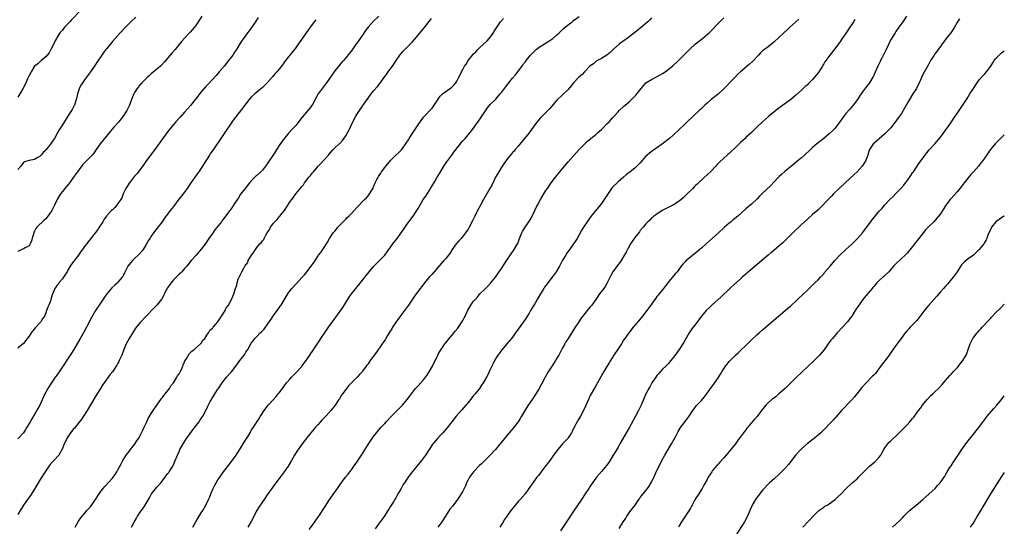
# Model space of a CAD drawing. Units: inches. Extents: x 2619000 to 2622000, y 1479000 to 1482000.
# Drawn here: x 2621646 to 2622000, y 1481395 to 1481578 of the extents above; entities that cross this region are included whole.
import ezdxf

# ---------------------------------------------------------------- set-up
doc = ezdxf.new("R2010")
doc.units = ezdxf.units.IN
doc.header["$MEASUREMENT"] = 0
doc.layers.add('LD26191479_10ft', color=91, linetype='Continuous')

msp = doc.modelspace()

# ---------------------------------------------------------------- linework, layer by layer
at = {"layer": 'LD26191479_10ft'}
for points, elevation in [([(2621667.51, 1481581), (2621664.32, 1481577.68), (2621663.64, 1481577), (2621663, 1481576.28), (2621661.8, 1481575), (2621661, 1481573.99), (2621660.52, 1481573.48), (2621660.14, 1481573), (2621659, 1481571.21), (2621658.87, 1481571), (2621658.19, 1481569.81), (2621657.87, 1481569), (2621657, 1481567.23), (2621656.89, 1481567), (2621656.19, 1481565.81), (2621655.52, 1481565), (2621655, 1481564.31), (2621653.38, 1481563), (2621653.19, 1481562.81), (2621653, 1481562.69), (2621652.18, 1481561.82), (2621650.98, 1481561), (2621649.81, 1481559), (2621649.54, 1481558.46), (2621649, 1481557.6), (2621648.83, 1481557.17), (2621648.5, 1481556.5), (2621647.58, 1481554.42), (2621647, 1481553.36), (2621646.88, 1481553.12), (2621645.7, 1481551), (2621645, 1481549.84)], 9610), ([(2621774.89, 1481579), (2621772.86, 1481577.14), (2621771.02, 1481575), (2621770.15, 1481573.85), (2621769, 1481572.18), (2621768.13, 1481571), (2621767, 1481569.32), (2621766.75, 1481569), (2621765, 1481566.52), (2621764.31, 1481565.69), (2621763, 1481563.97), (2621762.16, 1481563), (2621761.61, 1481562.39), (2621761, 1481561.67), (2621760.68, 1481561.32), (2621759, 1481559.29), (2621756.03, 1481555), (2621755.6, 1481554.4), (2621754.51, 1481553), (2621753.1, 1481551), (2621751, 1481547.25), (2621750.1, 1481545.9), (2621749.36, 1481545), (2621747.33, 1481542.67), (2621745, 1481539.66), (2621743.73, 1481538.27), (2621742.55, 1481537), (2621741, 1481535.22), (2621740.05, 1481533.95), (2621739, 1481532.44), (2621737, 1481529.24), (2621735, 1481526.23), (2621734.11, 1481525), (2621733, 1481523.62), (2621732.41, 1481523), (2621731, 1481521.67), (2621730.64, 1481521.36), (2621729, 1481519.67), (2621728.39, 1481519), (2621726.74, 1481517), (2621725.13, 1481514.87), (2621724.36, 1481513.64), (2621723, 1481511.6), (2621722.62, 1481511), (2621721.95, 1481510.05), (2621721.23, 1481509), (2621719.76, 1481507), (2621719.41, 1481506.59), (2621718.55, 1481505.45), (2621718.22, 1481505), (2621715.92, 1481502.08), (2621715, 1481500.82), (2621713.76, 1481499), (2621713, 1481497.83), (2621712.66, 1481497.34), (2621711, 1481495.08), (2621709.14, 1481493), (2621707.38, 1481491), (2621707, 1481490.54), (2621705.82, 1481489), (2621705, 1481488.11), (2621704.04, 1481487), (2621703.51, 1481486.49), (2621703, 1481486.07), (2621701.97, 1481485), (2621701, 1481484.08), (2621700.11, 1481483), (2621699.62, 1481482.38), (2621698.81, 1481481.19), (2621697.64, 1481479), (2621697.47, 1481478.53), (2621696.76, 1481477.24), (2621695.04, 1481475), (2621694.04, 1481473.96), (2621691, 1481470.89), (2621689.2, 1481469), (2621689, 1481468.77), (2621687.34, 1481466.66), (2621686.54, 1481465.46), (2621685.08, 1481463), (2621684.01, 1481461), (2621683.13, 1481459), (2621682.35, 1481457), (2621681.49, 1481455), (2621681.31, 1481454.69), (2621681, 1481454.11), (2621680.58, 1481453.42), (2621680.36, 1481453), (2621678.99, 1481451), (2621678.13, 1481449.87), (2621676.05, 1481447), (2621675.61, 1481446.39), (2621674.67, 1481445), (2621673, 1481442.31), (2621669.88, 1481437), (2621668.61, 1481435), (2621667.94, 1481434.06), (2621667, 1481432.88), (2621665.3, 1481430.7), (2621665, 1481430.39), (2621664.39, 1481429.61), (2621663.97, 1481429), (2621663, 1481427.58), (2621662.62, 1481427), (2621662.12, 1481425.88), (2621661.64, 1481425), (2621661, 1481423.35), (2621660.83, 1481423), (2621660.2, 1481421.8), (2621659.68, 1481421), (2621657.92, 1481419), (2621657.48, 1481418.52), (2621656.53, 1481417.47), (2621654.79, 1481415), (2621653, 1481412.2), (2621651.79, 1481410.21), (2621651.1, 1481409), (2621649.51, 1481406.49), (2621648.67, 1481405.33), (2621648.42, 1481405), (2621647, 1481403), (2621646.23, 1481401.77), (2621645.8, 1481401), (2621645, 1481399.66)], 9660), ([(2621711.22, 1481579), (2621710.37, 1481577.63), (2621709, 1481575.6), (2621707.82, 1481574.18), (2621707, 1481573.24), (2621706.76, 1481573), (2621705, 1481571.08), (2621704.03, 1481569.97), (2621701.53, 1481567), (2621700.33, 1481565.67), (2621699, 1481564.06), (2621697.6, 1481562.4), (2621696.64, 1481561.36), (2621696.28, 1481561), (2621695, 1481559.9), (2621693, 1481558.21), (2621692.35, 1481557.65), (2621691.65, 1481557), (2621689.6, 1481555), (2621689.32, 1481554.68), (2621689, 1481554.35), (2621687.94, 1481553), (2621687, 1481551.55), (2621686.71, 1481551), (2621685.92, 1481549), (2621685.18, 1481547), (2621684.49, 1481545.51), (2621684.23, 1481545), (2621682.92, 1481543), (2621682.07, 1481541.93), (2621681.29, 1481541), (2621679.52, 1481539), (2621678.35, 1481537.65), (2621675.64, 1481534.36), (2621674.57, 1481533), (2621673.17, 1481531), (2621672.29, 1481529.71), (2621671.72, 1481529), (2621671, 1481528.21), (2621668.41, 1481525.59), (2621667, 1481523.8), (2621666.4, 1481523), (2621665.81, 1481522.19), (2621664.99, 1481521.01), (2621663.31, 1481518.69), (2621661.91, 1481517), (2621661, 1481515.85), (2621660.37, 1481515), (2621659.17, 1481513), (2621658.19, 1481511), (2621657.17, 1481509), (2621657, 1481508.73), (2621655.8, 1481507), (2621655, 1481506.06), (2621654.47, 1481505.53), (2621651.86, 1481503), (2621651.46, 1481502.54), (2621651, 1481501.59), (2621650.78, 1481501.22), (2621650.69, 1481501), (2621650.15, 1481499), (2621649.91, 1481498.09), (2621649.44, 1481497), (2621649, 1481496.37), (2621647.57, 1481495.57), (2621647, 1481495.22), (2621646.46, 1481495), (2621645, 1481494.32)], 9630), ([(2621687.38, 1481578.62), (2621685.69, 1481577), (2621683.69, 1481575), (2621681.77, 1481573), (2621679.97, 1481571), (2621679, 1481569.86), (2621677, 1481567.42), (2621676.67, 1481567), (2621675.97, 1481566.03), (2621675.15, 1481565), (2621673.83, 1481563), (2621672.73, 1481561.27), (2621671.17, 1481559), (2621669, 1481556.06), (2621667.74, 1481554.26), (2621667.08, 1481553), (2621667, 1481552.81), (2621666.46, 1481551), (2621666.16, 1481549.84), (2621665.97, 1481549), (2621665.3, 1481547), (2621665.21, 1481546.79), (2621664.54, 1481545.46), (2621664.27, 1481545), (2621663.01, 1481542.99), (2621661, 1481539.87), (2621659.86, 1481538.14), (2621659.25, 1481537), (2621658.13, 1481535), (2621657.66, 1481534.34), (2621657, 1481533.28), (2621655.9, 1481531.9), (2621655.16, 1481531), (2621655, 1481530.78), (2621654.09, 1481529.91), (2621653.35, 1481529), (2621653, 1481528.61), (2621651.96, 1481527.96), (2621651, 1481527.41), (2621649, 1481527.07), (2621647.41, 1481526.59), (2621647, 1481526.29), (2621645.99, 1481525), (2621645, 1481523.76)], 9620), ([(2621731.51, 1481578.49), (2621730.45, 1481577), (2621729.06, 1481574.94), (2621728.23, 1481573.77), (2621727.63, 1481573), (2621726.15, 1481571), (2621725.69, 1481570.31), (2621724.9, 1481569.1), (2621723.67, 1481567), (2621723, 1481566.04), (2621722.33, 1481565), (2621720.81, 1481563), (2621719.19, 1481561), (2621717.48, 1481559), (2621716.31, 1481557.69), (2621713.43, 1481554.57), (2621712.48, 1481553.52), (2621711, 1481551.74), (2621708.92, 1481549.08), (2621707.1, 1481546.9), (2621705, 1481544.5), (2621703.33, 1481542.67), (2621703, 1481542.28), (2621701.86, 1481541), (2621701, 1481539.99), (2621699, 1481537.48), (2621697, 1481534.83), (2621694.25, 1481531), (2621691.33, 1481527), (2621690.37, 1481525.63), (2621689, 1481523.75), (2621687.78, 1481522.22), (2621687, 1481521.35), (2621685.12, 1481519), (2621685, 1481518.83), (2621684.32, 1481517.68), (2621683.89, 1481517), (2621682.92, 1481515), (2621682.35, 1481513.65), (2621682, 1481513), (2621681, 1481511.56), (2621680.58, 1481511), (2621679.83, 1481510.17), (2621679, 1481509.33), (2621678.65, 1481509), (2621677, 1481507.21), (2621676.82, 1481507), (2621676.04, 1481505.96), (2621675.52, 1481505), (2621674.29, 1481503), (2621673.77, 1481502.23), (2621672.92, 1481501.08), (2621670.26, 1481497.74), (2621669, 1481496.08), (2621668.22, 1481495), (2621667.69, 1481494.31), (2621666.77, 1481493), (2621665.14, 1481490.86), (2621664.3, 1481489.7), (2621663.85, 1481489), (2621663, 1481487.58), (2621662.7, 1481487), (2621662.13, 1481486.13), (2621661.42, 1481485), (2621661, 1481484.47), (2621659.73, 1481483), (2621659.44, 1481482.56), (2621659, 1481482), (2621658.59, 1481481.41), (2621658.24, 1481481), (2621657.32, 1481478.68), (2621656.86, 1481477), (2621656.79, 1481476.79), (2621656.11, 1481475), (2621655.79, 1481474.21), (2621655.34, 1481473), (2621655, 1481472.16), (2621654.52, 1481471), (2621653.64, 1481469.64), (2621653.25, 1481469), (2621651.25, 1481466.75), (2621650.33, 1481465.67), (2621649.81, 1481465), (2621649, 1481463.83), (2621648.33, 1481463), (2621647.8, 1481462.2), (2621647, 1481461.13), (2621645, 1481459.47)], 9640), ([(2621752.26, 1481577.74), (2621751.65, 1481577), (2621751, 1481576.16), (2621750.14, 1481575), (2621748.76, 1481573), (2621745.96, 1481569), (2621744.5, 1481567), (2621743.82, 1481566.18), (2621741.35, 1481563), (2621739.84, 1481561), (2621739, 1481559.95), (2621738.19, 1481559), (2621737.62, 1481558.38), (2621737, 1481557.62), (2621736.7, 1481557.3), (2621736.47, 1481557), (2621734.76, 1481555), (2621733, 1481553.29), (2621730.21, 1481551), (2621729, 1481549.83), (2621728.24, 1481549), (2621727, 1481547.42), (2621725.99, 1481546.01), (2621723.34, 1481542.66), (2621722.49, 1481541.51), (2621715, 1481530.56), (2621714.35, 1481529.65), (2621713.93, 1481529), (2621712.06, 1481525.94), (2621711.47, 1481525), (2621711, 1481524.31), (2621710.06, 1481523), (2621709.64, 1481522.36), (2621708.63, 1481521), (2621707, 1481518.61), (2621705.94, 1481517), (2621704.42, 1481515), (2621702.92, 1481513.08), (2621701, 1481510.51), (2621699.8, 1481509), (2621697.76, 1481506.24), (2621696.87, 1481505), (2621695, 1481502.62), (2621693.8, 1481501), (2621693, 1481499.83), (2621692.46, 1481499), (2621691.91, 1481498.09), (2621691, 1481496.52), (2621690.05, 1481495), (2621689.6, 1481494.4), (2621688.66, 1481493.34), (2621688.32, 1481493), (2621687, 1481491.79), (2621686.18, 1481491), (2621685.64, 1481490.36), (2621684.61, 1481489), (2621683.41, 1481486.59), (2621683, 1481485.82), (2621682.7, 1481485.3), (2621682.51, 1481485), (2621681, 1481483.23), (2621680.78, 1481483), (2621679.82, 1481482.18), (2621678.83, 1481481.17), (2621677, 1481479), (2621676.16, 1481477.84), (2621674.23, 1481475), (2621672.97, 1481473), (2621671.53, 1481470.47), (2621669.62, 1481467), (2621668.7, 1481465.3), (2621667.22, 1481462.78), (2621665.1, 1481459), (2621664.31, 1481457.69), (2621659.84, 1481451), (2621659.52, 1481450.48), (2621659, 1481449.77), (2621658.7, 1481449.3), (2621658.46, 1481449), (2621657.24, 1481447.24), (2621655.77, 1481445), (2621655, 1481443.64), (2621654.67, 1481443), (2621652.84, 1481439), (2621652.22, 1481437.78), (2621650.6, 1481435), (2621650, 1481434), (2621649.43, 1481433), (2621649, 1481432.32), (2621648.26, 1481431), (2621647.76, 1481430.24), (2621647, 1481429), (2621645, 1481426.84)], 9650), ([(2621665.63, 1481395), (2621666.81, 1481397.19), (2621667.61, 1481398.39), (2621668.07, 1481399), (2621669, 1481400.02), (2621669.84, 1481401), (2621671, 1481402.3), (2621671.32, 1481402.68), (2621672.95, 1481405), (2621674.21, 1481407), (2621675, 1481408.15), (2621675.67, 1481409), (2621676.28, 1481409.72), (2621679, 1481412.73), (2621679.23, 1481413), (2621679.99, 1481414.01), (2621680.62, 1481415), (2621681, 1481415.67), (2621682.12, 1481417.88), (2621682.72, 1481419), (2621683.95, 1481421), (2621684.39, 1481421.61), (2621685, 1481422.32), (2621685.49, 1481423), (2621687, 1481424.83), (2621687.85, 1481426.15), (2621688.43, 1481427), (2621689, 1481428.01), (2621689.5, 1481429), (2621689.98, 1481429.98), (2621690.43, 1481431), (2621691.41, 1481433), (2621691.89, 1481434.11), (2621693, 1481435.99), (2621693.65, 1481437), (2621695, 1481438.93), (2621696.48, 1481441), (2621696.67, 1481441.33), (2621697, 1481441.71), (2621697.52, 1481442.48), (2621697.95, 1481443), (2621699.5, 1481445), (2621700.05, 1481445.95), (2621700.96, 1481447), (2621702.22, 1481449), (2621702.47, 1481449.53), (2621703, 1481450.24), (2621703.25, 1481450.75), (2621703.41, 1481451), (2621703.81, 1481451.81), (2621704.32, 1481453), (2621704.46, 1481453.54), (2621705, 1481454.57), (2621705.11, 1481454.89), (2621705.55, 1481455.55), (2621706.57, 1481457.43), (2621707, 1481457.75), (2621707.55, 1481458.45), (2621708.47, 1481459), (2621710.75, 1481461), (2621711, 1481461.31), (2621711.59, 1481462.41), (2621712.21, 1481463), (2621713, 1481464.18), (2621713.53, 1481465), (2621714.01, 1481465.99), (2621715, 1481466.7), (2621715.11, 1481466.89), (2621715.26, 1481467), (2621716.99, 1481469), (2621719, 1481472.05), (2621719.57, 1481473), (2621719.97, 1481474.03), (2621720.82, 1481475), (2621721.88, 1481477), (2621722.17, 1481477.83), (2621722.73, 1481479), (2621723.29, 1481481), (2621723.78, 1481482.22), (2621723.91, 1481483), (2621724.32, 1481484.32), (2621724.65, 1481485), (2621724.8, 1481485.2), (2621725, 1481485.75), (2621725.64, 1481487), (2621726.27, 1481488.27), (2621726.72, 1481489), (2621726.84, 1481489.16), (2621727, 1481489.49), (2621727.69, 1481490.31), (2621727.92, 1481491), (2621729.02, 1481493), (2621729.95, 1481494.05), (2621730.45, 1481495), (2621731, 1481495.69), (2621732.11, 1481497), (2621732.55, 1481497.45), (2621733, 1481498.11), (2621733.45, 1481498.55), (2621733.64, 1481499), (2621734.39, 1481500.39), (2621735, 1481501.39), (2621735.66, 1481502.34), (2621735.92, 1481503), (2621737, 1481504.52), (2621737.4, 1481505), (2621738.25, 1481505.75), (2621739, 1481506.74), (2621739.15, 1481506.85), (2621739.25, 1481507), (2621740.14, 1481508.14), (2621740.92, 1481509.08), (2621743, 1481512.25), (2621743.52, 1481513), (2621744.21, 1481513.79), (2621745, 1481515), (2621746.78, 1481517.22), (2621747, 1481517.53), (2621747.72, 1481518.28), (2621748.19, 1481519), (2621749, 1481520.06), (2621749.74, 1481521), (2621750.32, 1481521.68), (2621751, 1481522.6), (2621751.2, 1481522.8), (2621751.32, 1481523), (2621753.04, 1481525), (2621754.02, 1481525.98), (2621755, 1481527.1), (2621756.75, 1481529), (2621757, 1481529.34), (2621757.78, 1481530.22), (2621758.43, 1481531), (2621759, 1481531.59), (2621760.56, 1481533), (2621760.81, 1481533.19), (2621761.81, 1481534.19), (2621763, 1481535.91), (2621763.65, 1481537), (2621764.1, 1481537.9), (2621765.55, 1481541), (2621766.62, 1481543), (2621767, 1481543.63), (2621767.89, 1481545), (2621769, 1481546.65), (2621769.15, 1481546.85), (2621771, 1481549.54), (2621772.09, 1481551), (2621773, 1481552.12), (2621774.36, 1481553.64), (2621775.26, 1481554.74), (2621776.49, 1481556.49), (2621777.77, 1481558.23), (2621778.3, 1481559), (2621779, 1481559.88), (2621779.8, 1481561), (2621780.3, 1481561.7), (2621781.12, 1481563), (2621782.46, 1481565), (2621783, 1481565.68), (2621783.63, 1481566.37), (2621786.28, 1481569), (2621787, 1481569.8), (2621789, 1481572.13), (2621791.23, 1481574.77), (2621793, 1481577.04), (2621793.83, 1481578.17)], 9670), ([(2621685.92, 1481395), (2621686.88, 1481396.88), (2621687.7, 1481398.3), (2621688.07, 1481399), (2621689, 1481400.44), (2621689.42, 1481401), (2621690.12, 1481401.88), (2621690.82, 1481403), (2621692.37, 1481405.63), (2621693, 1481406.86), (2621693.09, 1481407), (2621695, 1481409.42), (2621696.39, 1481411), (2621697.96, 1481413), (2621698.39, 1481413.61), (2621699, 1481414.37), (2621699.26, 1481414.74), (2621699.47, 1481415), (2621700.76, 1481417), (2621701, 1481417.48), (2621701.63, 1481419), (2621702.41, 1481421), (2621703, 1481422.23), (2621703.31, 1481423), (2621704.42, 1481425), (2621705.72, 1481427), (2621707, 1481428.81), (2621707.93, 1481430.07), (2621708.71, 1481431), (2621710.2, 1481433), (2621710.51, 1481433.49), (2621711, 1481434.21), (2621711.31, 1481434.69), (2621711.51, 1481435), (2621712.63, 1481437), (2621713.4, 1481438.6), (2621714.24, 1481440.24), (2621714.61, 1481441), (2621714.75, 1481441.25), (2621715.53, 1481442.47), (2621715.84, 1481443), (2621717, 1481444.74), (2621717.16, 1481445), (2621718.48, 1481447), (2621720.1, 1481449), (2621721.45, 1481450.55), (2621721.83, 1481451), (2621723.42, 1481453), (2621724.91, 1481455), (2621726.38, 1481457), (2621726.63, 1481457.37), (2621727, 1481458.01), (2621727.7, 1481459), (2621729, 1481461.23), (2621729.73, 1481462.27), (2621730.26, 1481463), (2621731, 1481463.73), (2621732.2, 1481465), (2621732.66, 1481465.34), (2621733.62, 1481466.38), (2621735, 1481468.22), (2621736.12, 1481469.88), (2621737, 1481471.29), (2621739, 1481474.01), (2621739.43, 1481474.57), (2621739.73, 1481475), (2621740.97, 1481477), (2621742.13, 1481479), (2621743, 1481480.24), (2621743.61, 1481481), (2621745, 1481482.55), (2621747.25, 1481485), (2621748.12, 1481485.88), (2621749, 1481486.94), (2621750.59, 1481489), (2621751.58, 1481490.42), (2621751.92, 1481491), (2621753, 1481492.7), (2621753.22, 1481493), (2621754.02, 1481493.98), (2621754.73, 1481495), (2621755, 1481495.41), (2621756.04, 1481497), (2621756.4, 1481497.6), (2621757.11, 1481499), (2621758.45, 1481501), (2621759, 1481501.64), (2621759.64, 1481502.36), (2621760.16, 1481503), (2621762.03, 1481505), (2621763, 1481505.97), (2621763.53, 1481506.47), (2621764.08, 1481507), (2621765, 1481507.98), (2621766.01, 1481509), (2621767, 1481510.16), (2621767.43, 1481510.57), (2621769, 1481512.26), (2621769.77, 1481513), (2621770.42, 1481513.58), (2621771, 1481514.33), (2621771.31, 1481514.69), (2621771.56, 1481515), (2621772.32, 1481516.32), (2621772.86, 1481517.14), (2621773, 1481517.53), (2621773.63, 1481519), (2621774.16, 1481520.16), (2621774.6, 1481521), (2621774.77, 1481521.23), (2621775, 1481521.67), (2621775.55, 1481522.45), (2621775.87, 1481523), (2621777, 1481524.54), (2621777.37, 1481525), (2621778.17, 1481525.83), (2621779.07, 1481527), (2621781.05, 1481529), (2621782.13, 1481529.87), (2621783.08, 1481530.92), (2621783.4, 1481531.4), (2621784.77, 1481533.23), (2621785.54, 1481534.46), (2621785.79, 1481535), (2621787.09, 1481537), (2621787.89, 1481538.11), (2621789, 1481539.88), (2621791, 1481542.59), (2621794.1, 1481545.89), (2621795, 1481547.27), (2621796.49, 1481549.51), (2621797, 1481550.22), (2621797.82, 1481551), (2621799, 1481551.94), (2621800.82, 1481553.18), (2621801, 1481553.33), (2621801.87, 1481554.13), (2621802.56, 1481555), (2621803, 1481555.64), (2621803.74, 1481557), (2621804.15, 1481557.85), (2621804.68, 1481559), (2621805, 1481559.62), (2621805.77, 1481561), (2621806.28, 1481561.72), (2621807.04, 1481563), (2621808.61, 1481565), (2621809, 1481565.45), (2621809.81, 1481566.19), (2621810.53, 1481567), (2621811, 1481567.49), (2621812.65, 1481569), (2621812.81, 1481569.19), (2621813.83, 1481570.17), (2621814.63, 1481571), (2621816.14, 1481573), (2621816.43, 1481573.57), (2621817, 1481574.41), (2621817.22, 1481574.78), (2621818.23, 1481576.23), (2621818.73, 1481577), (2621819.81, 1481578.19)], 9680), ([(2621707.91, 1481395), (2621709.03, 1481397), (2621710.25, 1481399), (2621711, 1481400.2), (2621711.52, 1481401), (2621712.08, 1481401.92), (2621712.67, 1481403), (2621713.63, 1481405), (2621714.04, 1481405.96), (2621714.43, 1481407), (2621715.27, 1481409), (2621715.86, 1481410.14), (2621716.33, 1481411), (2621717, 1481412.06), (2621717.62, 1481413), (2621719, 1481415.02), (2621720.73, 1481417.27), (2621722.11, 1481419), (2621723, 1481420.18), (2621723.57, 1481421), (2621724.12, 1481421.88), (2621725, 1481423.25), (2621726.06, 1481425), (2621726.4, 1481425.6), (2621727.83, 1481427.83), (2621728.53, 1481429), (2621728.69, 1481429.31), (2621729, 1481429.83), (2621729.82, 1481431), (2621731.86, 1481434.14), (2621732.36, 1481435), (2621733.66, 1481437), (2621735.08, 1481438.92), (2621737, 1481441.02), (2621737.91, 1481442.09), (2621738.71, 1481443), (2621739, 1481443.35), (2621740.18, 1481445), (2621741.7, 1481447), (2621743, 1481448.49), (2621743.47, 1481449), (2621745.4, 1481451), (2621747, 1481452.74), (2621747.22, 1481453), (2621748.71, 1481455), (2621749, 1481455.4), (2621750.05, 1481457), (2621750.42, 1481457.58), (2621751, 1481458.44), (2621753.61, 1481462.39), (2621754.04, 1481463), (2621756, 1481466), (2621757, 1481467.42), (2621758.18, 1481469), (2621759.41, 1481470.59), (2621761, 1481472.78), (2621761.92, 1481474.08), (2621764.19, 1481477.81), (2621765.03, 1481479), (2621766.59, 1481481), (2621767, 1481481.5), (2621767.69, 1481482.31), (2621769, 1481483.98), (2621770.35, 1481485.65), (2621771.38, 1481487), (2621773.1, 1481489), (2621774.04, 1481489.96), (2621775.11, 1481491), (2621776.99, 1481493.01), (2621777.86, 1481494.14), (2621778.48, 1481495), (2621779.98, 1481497), (2621781.54, 1481499), (2621782.98, 1481501), (2621783.77, 1481502.23), (2621785, 1481504), (2621787.24, 1481507), (2621788.55, 1481509), (2621789, 1481509.8), (2621790.9, 1481513), (2621791.76, 1481514.24), (2621793, 1481516.17), (2621793.52, 1481517), (2621794.07, 1481517.93), (2621795, 1481519.45), (2621795.9, 1481521), (2621797, 1481522.76), (2621798.34, 1481525), (2621799.38, 1481526.62), (2621801.12, 1481529), (2621801.9, 1481530.1), (2621805, 1481533.95), (2621805.93, 1481535), (2621808.23, 1481537.77), (2621810.76, 1481541.24), (2621811.57, 1481542.43), (2621811.99, 1481543), (2621813, 1481544.52), (2621814.01, 1481545.99), (2621815, 1481547.18), (2621817, 1481549.18), (2621817.84, 1481550.16), (2621818.61, 1481551), (2621819, 1481551.47), (2621820.51, 1481553.49), (2621821.68, 1481555), (2621823, 1481556.68), (2621824.08, 1481557.92), (2621826.68, 1481561.32), (2621827, 1481561.79), (2621827.53, 1481562.47), (2621827.89, 1481563), (2621829, 1481564.39), (2621829.52, 1481565), (2621831, 1481566.51), (2621831.25, 1481566.75), (2621831.56, 1481567), (2621833, 1481568.05), (2621836.02, 1481569.98), (2621837.51, 1481571), (2621839, 1481572.3), (2621839.78, 1481573), (2621841, 1481574.21), (2621841.41, 1481574.59), (2621843, 1481575.91), (2621844.44, 1481577), (2621845, 1481577.39), (2621847, 1481578.83)], 9690), ([(2621873, 1481578.35), (2621872.37, 1481577.63), (2621871.74, 1481577), (2621871, 1481576.33), (2621869.38, 1481575), (2621869, 1481574.71), (2621868.06, 1481573.94), (2621867, 1481573.15), (2621865, 1481571.54), (2621864.27, 1481571), (2621863.56, 1481570.44), (2621861.56, 1481569), (2621859.19, 1481567), (2621858.11, 1481565.89), (2621856.98, 1481565.02), (2621855, 1481563.79), (2621853.56, 1481563), (2621853.22, 1481562.78), (2621853, 1481562.68), (2621852.13, 1481561.87), (2621851, 1481561.09), (2621848.92, 1481559), (2621848.02, 1481557.98), (2621846.92, 1481557), (2621845, 1481555.01), (2621844.13, 1481553.87), (2621843, 1481552.64), (2621841.34, 1481551), (2621841, 1481550.7), (2621839, 1481548.8), (2621837, 1481546.52), (2621836.32, 1481545.68), (2621835, 1481544.32), (2621833.65, 1481543), (2621833, 1481542.31), (2621832.38, 1481541.62), (2621831.88, 1481541), (2621831, 1481539.84), (2621830.42, 1481539), (2621828.94, 1481537), (2621827.34, 1481535), (2621825, 1481532.21), (2621823.97, 1481531), (2621823.54, 1481530.46), (2621823, 1481529.88), (2621822.6, 1481529.4), (2621821, 1481527.45), (2621820.68, 1481527), (2621819.31, 1481525), (2621818.02, 1481523), (2621817.67, 1481522.33), (2621816.91, 1481521), (2621815.63, 1481518.37), (2621814.89, 1481517), (2621812.57, 1481513), (2621811.43, 1481511), (2621810.35, 1481509), (2621809.39, 1481507), (2621808.65, 1481505.35), (2621807.44, 1481503), (2621807, 1481502.27), (2621806.14, 1481501), (2621805, 1481499.55), (2621804.54, 1481499), (2621803.79, 1481498.21), (2621803, 1481497.34), (2621802.72, 1481497), (2621801.34, 1481495), (2621800.43, 1481493.57), (2621800.01, 1481493), (2621799, 1481491.77), (2621798.33, 1481491), (2621796.76, 1481489.24), (2621794.8, 1481487), (2621793.98, 1481486.02), (2621793.06, 1481485), (2621791.35, 1481483), (2621790.33, 1481481.67), (2621789.77, 1481481), (2621787.77, 1481478.23), (2621787, 1481477.07), (2621785.55, 1481475), (2621784.46, 1481473.54), (2621784.1, 1481473), (2621783, 1481471.62), (2621781.1, 1481469), (2621779.83, 1481467), (2621779.53, 1481466.47), (2621779, 1481465.64), (2621778.78, 1481465.22), (2621778.05, 1481464.05), (2621777.27, 1481462.73), (2621777, 1481462.33), (2621776.5, 1481461.5), (2621776.12, 1481461), (2621774, 1481458), (2621771.78, 1481455), (2621771, 1481453.89), (2621770.6, 1481453.4), (2621770.3, 1481453), (2621769, 1481451.18), (2621768.85, 1481451), (2621767.94, 1481450.06), (2621767.04, 1481449), (2621765, 1481447.02), (2621764.02, 1481445.98), (2621763, 1481444.62), (2621761.87, 1481443), (2621761.49, 1481442.51), (2621760.69, 1481441.3), (2621760.53, 1481441), (2621759.14, 1481439), (2621757.59, 1481437), (2621755.8, 1481435), (2621755, 1481434.15), (2621754.43, 1481433.57), (2621753, 1481431.99), (2621752.09, 1481431), (2621751.58, 1481430.42), (2621751, 1481429.68), (2621750.42, 1481429), (2621749, 1481427.15), (2621747.28, 1481425), (2621745.81, 1481423), (2621745.49, 1481422.51), (2621744.59, 1481421), (2621743.44, 1481419), (2621742.21, 1481417), (2621740.82, 1481415), (2621739.33, 1481413), (2621739, 1481412.53), (2621737.87, 1481411), (2621736.68, 1481409.32), (2621736.44, 1481409), (2621735, 1481406.99), (2621733.64, 1481405), (2621733, 1481404.13), (2621731.74, 1481402.26), (2621730.99, 1481401.01), (2621728.94, 1481397.06), (2621727.77, 1481395)], 9700), ([(2621749.81, 1481394.19), (2621751, 1481395.78), (2621751.85, 1481397), (2621752.3, 1481397.7), (2621753, 1481398.7), (2621755.53, 1481402.47), (2621757, 1481404.75), (2621759, 1481407.63), (2621760.02, 1481409), (2621761, 1481410.39), (2621762.89, 1481413), (2621763.83, 1481414.17), (2621764.42, 1481415), (2621765, 1481415.73), (2621765.93, 1481417), (2621766.4, 1481417.6), (2621767.24, 1481418.76), (2621768.69, 1481421), (2621771, 1481424.8), (2621773, 1481427.73), (2621774, 1481429), (2621775, 1481430.22), (2621775.68, 1481431), (2621777, 1481432.4), (2621777.53, 1481433), (2621779.44, 1481435), (2621783.43, 1481439), (2621785.14, 1481441), (2621785.9, 1481442.1), (2621787, 1481443.57), (2621788.13, 1481445), (2621788.55, 1481445.45), (2621789, 1481445.89), (2621790.02, 1481447), (2621791, 1481448.1), (2621791.69, 1481449), (2621792.24, 1481449.76), (2621793.01, 1481450.99), (2621794.15, 1481453), (2621796.11, 1481457), (2621796.42, 1481457.58), (2621797, 1481458.55), (2621797.29, 1481459), (2621798.67, 1481461), (2621799, 1481461.45), (2621800.22, 1481463), (2621801, 1481463.94), (2621802.41, 1481465.59), (2621803.31, 1481466.69), (2621804.94, 1481469.06), (2621805.91, 1481471), (2621806.89, 1481473.11), (2621807.6, 1481474.4), (2621808.01, 1481475), (2621809, 1481476.35), (2621809.54, 1481477), (2621810.23, 1481477.77), (2621811, 1481478.67), (2621811.3, 1481479), (2621813, 1481480.73), (2621814.16, 1481481.84), (2621815.12, 1481482.88), (2621816.83, 1481485), (2621818.2, 1481487), (2621819, 1481488.2), (2621820.1, 1481489.9), (2621821, 1481491.14), (2621823.63, 1481495), (2621824.81, 1481497), (2621824.87, 1481497.13), (2621825.55, 1481499), (2621826.32, 1481501), (2621826.55, 1481501.45), (2621827.32, 1481502.68), (2621828.93, 1481505), (2621829.68, 1481506.32), (2621831, 1481509), (2621831.68, 1481510.32), (2621832.01, 1481511), (2621833.08, 1481513), (2621834.24, 1481515), (2621835, 1481516.2), (2621835.54, 1481517), (2621836.97, 1481519), (2621838.47, 1481521), (2621840.05, 1481523), (2621842.29, 1481525.71), (2621843, 1481526.55), (2621847, 1481531.06), (2621849, 1481533.09), (2621850.02, 1481533.98), (2621853, 1481536.42), (2621853.62, 1481537), (2621855, 1481538.23), (2621855.38, 1481538.62), (2621857, 1481540.23), (2621857.73, 1481541), (2621859, 1481542.41), (2621859.56, 1481543), (2621861, 1481544.62), (2621861.38, 1481545), (2621863, 1481546.52), (2621863.55, 1481547), (2621865, 1481548.21), (2621866.45, 1481549.55), (2621867, 1481550.16), (2621867.41, 1481550.59), (2621869.26, 1481553), (2621870.1, 1481553.9), (2621871.03, 1481554.97), (2621873, 1481556.2), (2621874.56, 1481557), (2621874.86, 1481557.14), (2621876.14, 1481557.86), (2621877, 1481558.36), (2621877.92, 1481559), (2621879, 1481559.81), (2621880.55, 1481561), (2621882.74, 1481563), (2621883, 1481563.28), (2621886.7, 1481567), (2621888.86, 1481569), (2621891.41, 1481571), (2621893, 1481572.35), (2621893.72, 1481573), (2621897.59, 1481577), (2621899, 1481578.39)], 9710), ([(2621926.02, 1481577.98), (2621922.77, 1481575), (2621921.88, 1481574.12), (2621920.62, 1481573), (2621917, 1481569.61), (2621916.28, 1481569), (2621915, 1481567.99), (2621913.64, 1481567), (2621913, 1481566.48), (2621912.24, 1481565.76), (2621911.49, 1481565), (2621909.32, 1481562.68), (2621908.28, 1481561.72), (2621905.05, 1481558.95), (2621904.01, 1481557.99), (2621903, 1481556.98), (2621901.13, 1481555), (2621900.1, 1481553.9), (2621899.23, 1481553), (2621897.13, 1481551), (2621895.95, 1481550.05), (2621894.53, 1481549), (2621893, 1481547.7), (2621892.26, 1481547), (2621891.64, 1481546.36), (2621891, 1481545.77), (2621890.62, 1481545.38), (2621890.22, 1481545), (2621888.03, 1481543), (2621885.89, 1481541), (2621885, 1481540.11), (2621883, 1481538.16), (2621881, 1481536.28), (2621879.56, 1481535), (2621877.01, 1481533), (2621875, 1481531.62), (2621873.42, 1481530.58), (2621872.28, 1481529.72), (2621871.46, 1481529), (2621871, 1481528.55), (2621869, 1481526.26), (2621868.4, 1481525.6), (2621867.79, 1481525), (2621867, 1481524.29), (2621865.4, 1481523), (2621864.05, 1481521.95), (2621863, 1481521.09), (2621861, 1481519.35), (2621860.62, 1481519), (2621859, 1481517.4), (2621858.65, 1481517), (2621857.91, 1481515.91), (2621857.16, 1481514.84), (2621856.02, 1481513), (2621855, 1481511.6), (2621854.53, 1481511), (2621851.17, 1481506.83), (2621850.3, 1481505.7), (2621849.81, 1481505), (2621848.52, 1481503), (2621847.97, 1481502.03), (2621847, 1481500.29), (2621846.23, 1481499), (2621845.75, 1481498.25), (2621843, 1481494.34), (2621842.49, 1481493.51), (2621842.15, 1481493), (2621841, 1481491.12), (2621839.87, 1481489), (2621838.68, 1481487), (2621837.28, 1481485), (2621835, 1481482.07), (2621834.54, 1481481.46), (2621834.24, 1481481), (2621833.02, 1481479), (2621831.85, 1481477), (2621831, 1481475.5), (2621830.68, 1481475), (2621829.49, 1481473), (2621829, 1481472.12), (2621827.8, 1481470.2), (2621826.95, 1481469), (2621825, 1481466.32), (2621824.13, 1481465), (2621822.67, 1481463), (2621820.93, 1481461), (2621819.22, 1481459), (2621819, 1481458.72), (2621818.29, 1481457.71), (2621817.75, 1481457), (2621816.51, 1481455), (2621816.04, 1481453.96), (2621815.51, 1481453), (2621815, 1481451.85), (2621814.09, 1481449.91), (2621813.62, 1481449), (2621812.46, 1481447), (2621811.87, 1481446.13), (2621811.08, 1481445), (2621809.52, 1481443), (2621809, 1481442.4), (2621808.38, 1481441.62), (2621807, 1481439.96), (2621806.23, 1481439), (2621804.74, 1481437.26), (2621804.5, 1481437), (2621802.76, 1481435), (2621801.12, 1481433), (2621799.31, 1481430.69), (2621797.88, 1481429), (2621797, 1481428.02), (2621796.03, 1481427), (2621794.63, 1481425.37), (2621794.34, 1481425), (2621793, 1481423.01), (2621791.73, 1481421), (2621791, 1481420.02), (2621790.24, 1481419), (2621788.55, 1481417), (2621786.07, 1481413.93), (2621785.48, 1481413), (2621785, 1481412.36), (2621784.09, 1481411), (2621783.59, 1481410.41), (2621783, 1481409.19), (2621782.92, 1481409.08), (2621782.78, 1481408.78), (2621781.77, 1481407), (2621781, 1481405.55), (2621780.77, 1481405.23), (2621780.66, 1481405), (2621780.12, 1481404.12), (2621779, 1481402.32), (2621778.46, 1481401.54), (2621778.15, 1481401), (2621777, 1481399.23), (2621776.04, 1481397.96), (2621775, 1481396.49), (2621773.58, 1481394.42)], 9720), ([(2621946.19, 1481577.81), (2621945.71, 1481577), (2621945, 1481575.87), (2621944.39, 1481575), (2621943.03, 1481573), (2621941.43, 1481570.57), (2621941, 1481569.95), (2621940.31, 1481569), (2621939, 1481567.29), (2621937.16, 1481565), (2621935.43, 1481562.57), (2621935, 1481561.83), (2621934.68, 1481561.32), (2621934.52, 1481561), (2621933.3, 1481559), (2621933, 1481558.6), (2621932.27, 1481557.73), (2621931.69, 1481557), (2621931, 1481556.23), (2621929.38, 1481554.62), (2621929, 1481554.21), (2621928.36, 1481553.64), (2621927, 1481552.31), (2621925, 1481550.54), (2621923, 1481548.93), (2621921, 1481547.46), (2621918.42, 1481545.58), (2621917, 1481544.49), (2621915.1, 1481542.9), (2621914.02, 1481541.98), (2621912.94, 1481541), (2621911, 1481539.13), (2621909.93, 1481538.07), (2621908.91, 1481537), (2621907, 1481535.3), (2621906.68, 1481535), (2621905, 1481533.49), (2621903, 1481531.5), (2621901.7, 1481530.3), (2621901, 1481529.61), (2621900.65, 1481529.35), (2621900.28, 1481529), (2621899, 1481527.88), (2621897.5, 1481526.5), (2621896.54, 1481525.46), (2621896.12, 1481525), (2621894.2, 1481523), (2621892.09, 1481521), (2621889.44, 1481518.56), (2621889, 1481518.13), (2621888.41, 1481517.59), (2621887.85, 1481517), (2621885.87, 1481515), (2621885, 1481514.15), (2621884.38, 1481513.62), (2621883.72, 1481513), (2621883, 1481512.43), (2621881, 1481511.13), (2621879, 1481510.08), (2621876.89, 1481509), (2621875, 1481507.77), (2621873.9, 1481507), (2621873.42, 1481506.58), (2621873, 1481506.24), (2621872.38, 1481505.62), (2621871.7, 1481505), (2621871, 1481504.27), (2621870, 1481503), (2621869, 1481501.81), (2621868.67, 1481501.33), (2621867, 1481499.28), (2621866.79, 1481499), (2621865.46, 1481497), (2621864.37, 1481495), (2621863.93, 1481494.07), (2621863, 1481492.45), (2621862.06, 1481491), (2621861.62, 1481490.38), (2621861, 1481489.59), (2621859.09, 1481486.91), (2621858.38, 1481485.62), (2621857.12, 1481483), (2621856.31, 1481481.69), (2621855.82, 1481481), (2621854.3, 1481479), (2621852.94, 1481477), (2621851.49, 1481475), (2621851, 1481474.38), (2621850.37, 1481473.63), (2621849, 1481471.92), (2621847.73, 1481470.27), (2621846.87, 1481469), (2621845.55, 1481467), (2621843, 1481463), (2621842.24, 1481461.76), (2621841.78, 1481461), (2621841, 1481459.57), (2621840.11, 1481457.89), (2621839.68, 1481457), (2621839, 1481455.83), (2621838.5, 1481455), (2621837, 1481452.78), (2621835.86, 1481451), (2621834.73, 1481449), (2621833.43, 1481446.57), (2621832.55, 1481445), (2621831.37, 1481443), (2621830.03, 1481441), (2621828.63, 1481439), (2621827.99, 1481438.01), (2621826.29, 1481435), (2621825.81, 1481434.19), (2621825.06, 1481433), (2621823.29, 1481430.71), (2621821.78, 1481429), (2621820.08, 1481427), (2621819, 1481425.59), (2621816.85, 1481423), (2621814.96, 1481421), (2621813, 1481419.07), (2621811.98, 1481418.02), (2621811, 1481417.07), (2621809, 1481415), (2621807.53, 1481413), (2621807, 1481412.03), (2621806.5, 1481411), (2621806.05, 1481409.95), (2621805.61, 1481409), (2621805, 1481407.79), (2621804.57, 1481407), (2621803.96, 1481406.04), (2621803.26, 1481405), (2621803, 1481404.65), (2621801.37, 1481402.63), (2621800.49, 1481401.51), (2621798.89, 1481399), (2621797.57, 1481397), (2621796.1, 1481395)], 9730), ([(2621964.78, 1481579), (2621963.44, 1481577), (2621962.02, 1481575), (2621961, 1481573.49), (2621960.68, 1481573), (2621959.28, 1481570.72), (2621958.58, 1481569.42), (2621958.4, 1481569), (2621957.48, 1481567), (2621956.66, 1481565.34), (2621955.92, 1481563.91), (2621955.45, 1481563), (2621955.32, 1481562.68), (2621954.47, 1481561), (2621953.42, 1481558.58), (2621952.78, 1481557.22), (2621952.67, 1481557), (2621951.43, 1481555), (2621951, 1481554.41), (2621950.36, 1481553.64), (2621949, 1481551.79), (2621947.83, 1481550.17), (2621947.14, 1481549), (2621945.65, 1481547), (2621945, 1481546.21), (2621944.42, 1481545.58), (2621943, 1481543.91), (2621942.27, 1481543), (2621940.84, 1481541), (2621939.33, 1481539), (2621939, 1481538.59), (2621938.22, 1481537.78), (2621937, 1481536.63), (2621935, 1481535), (2621932.51, 1481533), (2621931, 1481531.69), (2621930.24, 1481531), (2621928.09, 1481529), (2621927, 1481528.05), (2621925.75, 1481527), (2621924.23, 1481525.77), (2621921, 1481523.08), (2621919.92, 1481522.08), (2621919, 1481521.29), (2621918.69, 1481521), (2621917, 1481519.23), (2621915.96, 1481518.04), (2621912.72, 1481515), (2621911.85, 1481514.15), (2621911, 1481513.26), (2621909, 1481511.37), (2621907, 1481509.63), (2621904.08, 1481507), (2621902.37, 1481505.63), (2621901.64, 1481505), (2621901, 1481504.49), (2621899.29, 1481503), (2621897, 1481500.84), (2621895, 1481499.12), (2621893.85, 1481498.15), (2621892.79, 1481497.21), (2621891, 1481495.5), (2621890.42, 1481495), (2621889.64, 1481494.36), (2621889, 1481493.85), (2621887.86, 1481493), (2621887, 1481492.3), (2621885.51, 1481491), (2621885.26, 1481490.74), (2621884.31, 1481489.69), (2621883.74, 1481489), (2621882.21, 1481487), (2621881.65, 1481486.35), (2621881, 1481485.49), (2621878.96, 1481483), (2621878.04, 1481481.96), (2621877.34, 1481481), (2621875.75, 1481479), (2621875.41, 1481478.59), (2621875, 1481478.05), (2621874.53, 1481477.47), (2621874.22, 1481477), (2621873, 1481475.31), (2621872.05, 1481473.95), (2621871.34, 1481473), (2621869.75, 1481471), (2621868.08, 1481469), (2621866.46, 1481467), (2621864.88, 1481465), (2621863.45, 1481463), (2621863, 1481462.33), (2621862.18, 1481461), (2621861, 1481459.25), (2621859.52, 1481457), (2621858.29, 1481455), (2621857.82, 1481454.18), (2621857, 1481452.92), (2621855.51, 1481450.49), (2621854.78, 1481449.22), (2621853.58, 1481447), (2621853, 1481445.96), (2621851.3, 1481443), (2621851, 1481442.44), (2621850.29, 1481441), (2621848.68, 1481437.32), (2621847.45, 1481435), (2621846.53, 1481433.47), (2621846.28, 1481433), (2621845.23, 1481431), (2621844.49, 1481429.51), (2621844.21, 1481429), (2621843, 1481427.16), (2621842.87, 1481427), (2621841.01, 1481425), (2621839.27, 1481423), (2621837.79, 1481421), (2621837, 1481419.91), (2621835.81, 1481418.19), (2621835, 1481417.2), (2621834.31, 1481416.31), (2621833.3, 1481415), (2621832.33, 1481413.67), (2621831.78, 1481413), (2621830.27, 1481411), (2621828.93, 1481409), (2621827.5, 1481407), (2621825.71, 1481405), (2621825, 1481404.24), (2621823.55, 1481402.45), (2621822.42, 1481401), (2621820.98, 1481399), (2621820.17, 1481397.83), (2621819.62, 1481397), (2621819, 1481395.99), (2621818.42, 1481395)], 9740), ([(2621983.91, 1481578.09), (2621983.2, 1481577), (2621982.04, 1481575), (2621981, 1481573.34), (2621980.75, 1481573), (2621979.05, 1481570.95), (2621978.18, 1481569.82), (2621977.6, 1481569), (2621977, 1481568.13), (2621976.17, 1481567), (2621975.66, 1481566.34), (2621975, 1481565.45), (2621974.7, 1481565), (2621973.49, 1481563), (2621973, 1481562.11), (2621972.63, 1481561.37), (2621971.17, 1481558.83), (2621970.49, 1481557.51), (2621969.73, 1481555.73), (2621969.39, 1481555), (2621968.36, 1481553), (2621967.12, 1481551), (2621965.83, 1481549), (2621965, 1481547.53), (2621964.12, 1481545.88), (2621963.63, 1481545), (2621963, 1481544), (2621962.3, 1481543), (2621961, 1481541.22), (2621959.15, 1481538.85), (2621958.19, 1481537.81), (2621957, 1481536.63), (2621953.95, 1481534.05), (2621953, 1481533.22), (2621952.77, 1481533), (2621952.39, 1481532.39), (2621951.48, 1481531), (2621951.33, 1481530.67), (2621951, 1481529.54), (2621950.86, 1481529), (2621950.16, 1481527), (2621948.89, 1481525), (2621947.04, 1481522.96), (2621946.02, 1481521.98), (2621942.68, 1481519), (2621940.78, 1481517.22), (2621938.58, 1481515), (2621937.81, 1481514.19), (2621932.83, 1481509.17), (2621931, 1481507.55), (2621929, 1481505.85), (2621927, 1481504.02), (2621923.83, 1481501), (2621921.84, 1481499), (2621921, 1481498.13), (2621920.42, 1481497.58), (2621919, 1481496.28), (2621917, 1481494.64), (2621916.12, 1481493.88), (2621915, 1481492.99), (2621912.73, 1481491), (2621911.78, 1481490.22), (2621911, 1481489.55), (2621907.96, 1481487), (2621907.45, 1481486.55), (2621907, 1481486.12), (2621906.38, 1481485.62), (2621905.71, 1481485), (2621903.2, 1481482.8), (2621903, 1481482.64), (2621901.2, 1481481), (2621898.07, 1481477.93), (2621894.77, 1481475), (2621893.85, 1481474.15), (2621892.84, 1481473.16), (2621892.69, 1481473), (2621891.03, 1481471), (2621889, 1481468.27), (2621887.98, 1481467), (2621887.57, 1481466.43), (2621886.59, 1481465), (2621885, 1481462.3), (2621884.54, 1481461.46), (2621884.26, 1481461), (2621882.93, 1481459), (2621881.55, 1481457), (2621881, 1481456.23), (2621880.01, 1481455), (2621879.55, 1481454.45), (2621879, 1481453.85), (2621878.16, 1481453), (2621877, 1481451.87), (2621875.67, 1481450.33), (2621875, 1481449.6), (2621874.56, 1481449), (2621873.18, 1481447), (2621873, 1481446.71), (2621872.4, 1481445.6), (2621872.05, 1481445), (2621871.04, 1481443), (2621869.29, 1481439), (2621868.53, 1481437.47), (2621868.31, 1481437), (2621867.28, 1481435), (2621865, 1481430.76), (2621863, 1481427.3), (2621861.63, 1481425), (2621861, 1481423.89), (2621859.93, 1481422.07), (2621859.27, 1481421), (2621857.63, 1481418.37), (2621856.81, 1481417.19), (2621855, 1481415.11), (2621853.25, 1481413), (2621853, 1481412.68), (2621851.82, 1481411), (2621851, 1481409.8), (2621850.47, 1481409), (2621849.19, 1481407), (2621847.87, 1481405), (2621845, 1481400.85), (2621842.38, 1481397), (2621840.3, 1481393.7)], 9750), ([(2621861.43, 1481394.57), (2621862.75, 1481396.75), (2621863.74, 1481398.26), (2621864.2, 1481399), (2621865.62, 1481401), (2621866.22, 1481401.78), (2621867.11, 1481403), (2621868.52, 1481405), (2621868.71, 1481405.29), (2621869, 1481405.78), (2621871, 1481408.26), (2621871.56, 1481409), (2621872.21, 1481409.79), (2621873, 1481411.29), (2621874.21, 1481413.79), (2621875, 1481415.49), (2621875.75, 1481417), (2621876.76, 1481419), (2621877.82, 1481421), (2621880.19, 1481425), (2621881.62, 1481427.62), (2621882.57, 1481429.43), (2621883.32, 1481430.68), (2621885, 1481432.92), (2621885.91, 1481434.09), (2621886.58, 1481435), (2621887.87, 1481437), (2621888.33, 1481437.67), (2621889.2, 1481438.8), (2621891, 1481440.66), (2621892.07, 1481441.93), (2621895, 1481445.92), (2621895.48, 1481446.52), (2621897, 1481448.78), (2621897.88, 1481450.12), (2621898.3, 1481451), (2621899, 1481452.09), (2621899.63, 1481453), (2621900.25, 1481453.75), (2621901, 1481454.73), (2621903, 1481456.77), (2621903.24, 1481457), (2621904.18, 1481457.82), (2621905.21, 1481458.79), (2621907, 1481460.5), (2621909, 1481462.47), (2621911, 1481464.36), (2621911.74, 1481465), (2621913, 1481466.14), (2621918.79, 1481471), (2621921.12, 1481473), (2621922.11, 1481473.89), (2621923, 1481474.66), (2621925.59, 1481477), (2621927.75, 1481479), (2621929, 1481480.2), (2621931, 1481482.15), (2621931.83, 1481483), (2621933, 1481484.14), (2621933.81, 1481485), (2621935, 1481486.3), (2621935.33, 1481486.67), (2621937.29, 1481489), (2621939, 1481491), (2621940.92, 1481493.08), (2621943, 1481495.06), (2621945.19, 1481497), (2621946.1, 1481497.9), (2621947.16, 1481499), (2621948.96, 1481501.04), (2621951, 1481503.71), (2621951.91, 1481505), (2621952.38, 1481505.62), (2621953, 1481506.4), (2621953.5, 1481507), (2621955, 1481508.75), (2621956.08, 1481509.92), (2621957, 1481511.03), (2621958.83, 1481513), (2621959.95, 1481514.05), (2621961, 1481515.11), (2621962.9, 1481517.1), (2621963.82, 1481518.18), (2621964.42, 1481519), (2621965, 1481519.76), (2621966.36, 1481521.64), (2621967, 1481522.58), (2621967.31, 1481523), (2621968.65, 1481525), (2621969, 1481525.55), (2621971, 1481528.4), (2621972.15, 1481529.85), (2621973, 1481530.85), (2621975.01, 1481533), (2621977, 1481535.43), (2621979, 1481538.09), (2621979.65, 1481539), (2621981, 1481541), (2621982.33, 1481543), (2621983, 1481543.93), (2621983.75, 1481545), (2621985, 1481546.84), (2621986.59, 1481549.41), (2621987.63, 1481551), (2621988.91, 1481553), (2621989.7, 1481554.3), (2621991, 1481556.09), (2621992.35, 1481557.65), (2621993, 1481558.29), (2621993.63, 1481559), (2621995.1, 1481561), (2621995.84, 1481562.16), (2621996.4, 1481563), (2621997, 1481563.76), (2621998.14, 1481565), (2621999, 1481565.76), (2622000, 1481566.54)], 9760), ([(2622000, 1481536.23), (2621999, 1481535.31), (2621997, 1481533.31), (2621996.72, 1481533), (2621995.05, 1481531), (2621994.21, 1481529.79), (2621993, 1481527.99), (2621992.26, 1481527), (2621991.68, 1481526.32), (2621991, 1481525.41), (2621990.66, 1481525), (2621988.94, 1481523), (2621987.98, 1481522.02), (2621985.57, 1481519), (2621984.45, 1481517.55), (2621983.99, 1481517), (2621983, 1481515.82), (2621980.72, 1481513.28), (2621980.5, 1481513), (2621978.99, 1481511), (2621978.21, 1481509.79), (2621977, 1481507.86), (2621976.37, 1481507), (2621975.74, 1481506.26), (2621974.63, 1481505), (2621973, 1481503.43), (2621972.62, 1481503), (2621971.8, 1481502.2), (2621970.89, 1481501.11), (2621969.22, 1481499), (2621968.28, 1481497.72), (2621967.71, 1481497), (2621967, 1481496.03), (2621965, 1481493.66), (2621964.68, 1481493.32), (2621964.36, 1481493), (2621963, 1481491.71), (2621961, 1481489.9), (2621960.16, 1481489), (2621959, 1481487.65), (2621958.42, 1481487), (2621957, 1481485.59), (2621956.7, 1481485.3), (2621956.3, 1481485), (2621955, 1481483.81), (2621954.17, 1481483), (2621953.65, 1481482.35), (2621953, 1481481.63), (2621952.72, 1481481.28), (2621952.45, 1481481), (2621951, 1481479.3), (2621950.73, 1481479), (2621949.13, 1481477), (2621947.38, 1481474.62), (2621946.59, 1481473.41), (2621946.36, 1481473), (2621945.08, 1481471), (2621944.19, 1481469.81), (2621943.56, 1481469), (2621941.75, 1481467), (2621939.9, 1481465), (2621938.11, 1481463), (2621937.62, 1481462.38), (2621936.57, 1481461), (2621935, 1481458.75), (2621933.51, 1481457), (2621933, 1481456.44), (2621931.55, 1481455), (2621929, 1481452.68), (2621927.21, 1481451), (2621925, 1481448.8), (2621923, 1481446.86), (2621922.04, 1481445.96), (2621921.09, 1481445), (2621918.9, 1481443), (2621917.86, 1481442.14), (2621917, 1481441.52), (2621916.34, 1481441), (2621915, 1481439.83), (2621914.22, 1481439), (2621913.66, 1481438.34), (2621912.66, 1481437), (2621911, 1481434.84), (2621910.12, 1481433.88), (2621907.72, 1481431), (2621907.37, 1481430.63), (2621907, 1481430.11), (2621906.5, 1481429.5), (2621906.14, 1481429), (2621905, 1481427.52), (2621904.63, 1481427), (2621903.93, 1481426.07), (2621903.2, 1481425), (2621901.6, 1481423), (2621901, 1481422.29), (2621900.38, 1481421.62), (2621899, 1481419.99), (2621897.57, 1481418.43), (2621897, 1481417.74), (2621896.63, 1481417.37), (2621895, 1481415.39), (2621894.72, 1481415), (2621893.43, 1481413), (2621893, 1481412.25), (2621891.87, 1481410.13), (2621891.21, 1481409), (2621891, 1481408.66), (2621890.02, 1481407), (2621889.62, 1481406.38), (2621889, 1481405.47), (2621888.38, 1481404.38), (2621887.63, 1481403), (2621887.43, 1481402.57), (2621887, 1481401.91), (2621886.67, 1481401.33), (2621885, 1481398.82), (2621883.87, 1481397), (2621883, 1481395.51), (2621882.72, 1481395)], 9770), ([(2622000, 1481507.14), (2621999.81, 1481507), (2621998.14, 1481505.86), (2621996.96, 1481505), (2621995.41, 1481503), (2621995.26, 1481502.74), (2621995, 1481502.16), (2621994.13, 1481500.13), (2621993.71, 1481499), (2621993.49, 1481498.51), (2621992.77, 1481497.23), (2621992.6, 1481497), (2621990.98, 1481495), (2621989, 1481493.11), (2621988.88, 1481493), (2621987, 1481491.63), (2621985.53, 1481490.47), (2621985, 1481489.85), (2621984.55, 1481489.45), (2621982.98, 1481487), (2621981.57, 1481485), (2621981, 1481484.28), (2621979.5, 1481482.5), (2621979, 1481481.95), (2621978.17, 1481481), (2621977, 1481479.73), (2621975.74, 1481478.26), (2621972.85, 1481475), (2621972, 1481474), (2621971, 1481472.76), (2621968.5, 1481469.5), (2621967, 1481467.89), (2621966.1, 1481467), (2621965.59, 1481466.41), (2621965, 1481465.8), (2621964.28, 1481465), (2621962.82, 1481463), (2621962.08, 1481461.92), (2621961, 1481460.5), (2621959.57, 1481458.43), (2621958.61, 1481457), (2621957, 1481454.87), (2621956.21, 1481453.79), (2621955, 1481452.27), (2621953.59, 1481450.41), (2621953, 1481449.8), (2621952.62, 1481449.38), (2621950.32, 1481447), (2621948.73, 1481445.27), (2621946.87, 1481443), (2621946.05, 1481441.95), (2621945, 1481440.74), (2621941.44, 1481437), (2621939.37, 1481434.63), (2621939, 1481434.29), (2621938.4, 1481433.6), (2621937, 1481432.16), (2621935.48, 1481430.52), (2621935, 1481430.03), (2621933.92, 1481429), (2621933, 1481428.17), (2621931.23, 1481426.77), (2621928.99, 1481425.01), (2621927, 1481423.26), (2621926.73, 1481423), (2621924.96, 1481421.04), (2621922.35, 1481417.65), (2621921, 1481416.12), (2621919, 1481414.11), (2621917, 1481412.34), (2621915.52, 1481411), (2621915, 1481410.51), (2621913, 1481408.39), (2621911, 1481405.86), (2621910.41, 1481405), (2621909.28, 1481403), (2621909, 1481402.34), (2621908.46, 1481401), (2621907.61, 1481399), (2621906.49, 1481397), (2621902.2, 1481390.2)], 9780), ([(2621927.51, 1481395), (2621929.3, 1481397), (2621930.15, 1481397.85), (2621931.08, 1481398.92), (2621933, 1481400.78), (2621933.28, 1481401), (2621934.27, 1481401.73), (2621935, 1481402.21), (2621935.44, 1481402.56), (2621936.24, 1481403), (2621937, 1481403.49), (2621939.1, 1481405), (2621940.07, 1481405.93), (2621941.24, 1481407), (2621943.1, 1481409), (2621945.23, 1481411), (2621947, 1481412.5), (2621947.48, 1481413), (2621948.26, 1481413.74), (2621949.42, 1481415), (2621951, 1481416.52), (2621951.54, 1481417), (2621953.46, 1481418.54), (2621953.94, 1481419), (2621955, 1481420.22), (2621955.52, 1481421), (2621956.06, 1481421.94), (2621956.61, 1481423), (2621957, 1481423.6), (2621958.03, 1481425), (2621958.49, 1481425.51), (2621959, 1481426.03), (2621962.12, 1481429), (2621963, 1481429.88), (2621963.57, 1481430.43), (2621964.14, 1481431), (2621965, 1481431.94), (2621966.01, 1481433), (2621966.47, 1481433.53), (2621967, 1481434.2), (2621967.38, 1481434.62), (2621969.13, 1481437), (2621969.95, 1481438.05), (2621970.61, 1481439), (2621972.28, 1481441), (2621972.62, 1481441.38), (2621973.59, 1481442.41), (2621974.22, 1481443), (2621975, 1481443.78), (2621976.33, 1481445), (2621977.6, 1481446.4), (2621978.17, 1481447), (2621980.35, 1481449.65), (2621981, 1481450.28), (2621981.64, 1481451), (2621983, 1481452.46), (2621983.47, 1481453), (2621984.17, 1481453.83), (2621985.06, 1481455), (2621986.24, 1481457), (2621986.47, 1481457.53), (2621987.03, 1481459), (2621987.74, 1481461), (2621988.66, 1481463), (2621989, 1481463.48), (2621990.21, 1481465), (2621990.6, 1481465.4), (2621991, 1481465.84), (2621991.59, 1481466.41), (2621992.07, 1481467), (2621994.44, 1481469.56), (2621995, 1481470.2), (2621995.4, 1481470.6), (2621997, 1481472.3), (2621998.33, 1481473.67), (2621999, 1481474.27), (2622000, 1481475.35)], 9790), ([(2621959.75, 1481395), (2621961, 1481396.13), (2621962.49, 1481397.51), (2621963, 1481398.08), (2621963.47, 1481398.53), (2621963.89, 1481399), (2621965, 1481400.18), (2621965.86, 1481401), (2621967.59, 1481402.41), (2621968.26, 1481403), (2621969, 1481403.6), (2621970.66, 1481405), (2621972.97, 1481407), (2621975.1, 1481409), (2621976, 1481410), (2621976.95, 1481411), (2621978.58, 1481413.42), (2621979, 1481414.17), (2621979.45, 1481415), (2621980.21, 1481416.21), (2621980.72, 1481417), (2621980.84, 1481417.16), (2621981.65, 1481418.35), (2621982.04, 1481419), (2621983, 1481420.45), (2621983.35, 1481421), (2621984.72, 1481423), (2621986.53, 1481425.47), (2621990.3, 1481430.3), (2621992.62, 1481433.38), (2621993, 1481433.85), (2621993.49, 1481434.51), (2621993.89, 1481435), (2621996.24, 1481437.76), (2621997.36, 1481439), (2621999, 1481440.98), (2622000, 1481442.35)], 9800), ([(2622000, 1481414.71), (2621999, 1481413.26), (2621997.33, 1481410.67), (2621995.06, 1481407), (2621992.04, 1481401.96), (2621990.24, 1481399), (2621989, 1481396.87), (2621987.77, 1481395)], 9810)]:
    msp.add_lwpolyline(points, dxfattribs=dict(at, elevation=elevation))

doc.saveas('drawing.dxf')
